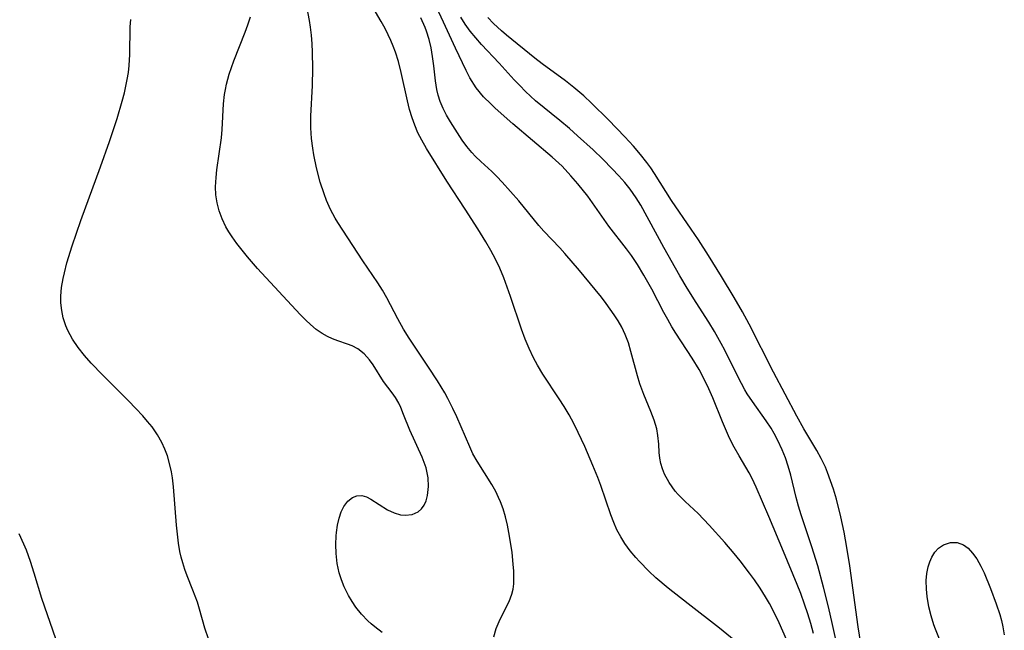
# Model space of a CAD drawing. Units: inches. Extents: x 2070795 to 2076254, y 206545 to 212022.
# Drawn here: x 2072118 to 2072205, y 208268 to 208323 of the extents above; entities that cross this region are included whole.
import ezdxf

# ---------------------------------------------------------------- set-up
doc = ezdxf.new("R2010")
doc.units = ezdxf.units.IN
doc.header["$MEASUREMENT"] = 0
doc.layers.add('c_32_T13S_R19E', color=135, linetype='Continuous')

msp = doc.modelspace()

# ---------------------------------------------------------------- linework, layer by layer
at = {"layer": 'c_32_T13S_R19E'}
for points in [[(2072181.296, 208267.564, 854), (2072179.99, 208268.625, 854), (2072177.198, 208270.78, 854), (2072175.417, 208272.192, 854), (2072174.328, 208273.105, 854), (2072173.705, 208273.681, 854), (2072172.85, 208274.559, 854), (2072172.548, 208274.899, 854), (2072172.039, 208275.514, 854), (2072171.57, 208276.153, 854), (2072171.195, 208276.749, 854), (2072170.861, 208277.369, 854), (2072170.566, 208278.02, 854), (2072170.304, 208278.706, 854), (2072169.415, 208281.306, 854), (2072169.147, 208282.028, 854), (2072168.716, 208283.11, 854), (2072167.999, 208284.774, 854), (2072167.404, 208286.048, 854), (2072167.005, 208286.83, 854), (2072166.588, 208287.594, 854), (2072166.147, 208288.342, 854), (2072165.72, 208289.017, 854), (2072164.255, 208291.236, 854), (2072163.784, 208292.021, 854), (2072163.432, 208292.682, 854), (2072163.047, 208293.497, 854), (2072162.698, 208294.33, 854), (2072162.358, 208295.234, 854), (2072161.384, 208298.128, 854), (2072160.786, 208299.789, 854), (2072160.43, 208300.653, 854), (2072160.055, 208301.448, 854), (2072159.637, 208302.23, 854), (2072159.19, 208303, 854), (2072158.479, 208304.16, 854), (2072157.357, 208305.922, 854), (2072155.715, 208308.416, 854), (2072153.897, 208311.311, 854), (2072153.472, 208312.051, 854), (2072153.143, 208312.706, 854), (2072152.853, 208313.379, 854), (2072152.616, 208314.046, 854), (2072152.399, 208314.789, 854), (2072152.212, 208315.544, 854), (2072151.654, 208318.079, 854), (2072151.404, 208319.048, 854), (2072151.143, 208319.881, 854), (2072150.947, 208320.41, 854), (2072150.734, 208320.921, 854), (2072150.501, 208321.424, 854), (2072150.214, 208321.986, 854), (2072149.86, 208322.623, 854), (2072148.308, 208325.284, 854)], [(2072159.893, 208267.84, 852), (2072160.116, 208268.582, 852), (2072160.371, 208269.224, 852), (2072160.663, 208269.831, 852), (2072161.267, 208271.005, 852), (2072161.507, 208271.647, 852), (2072161.608, 208272.104, 852), (2072161.665, 208272.578, 852), (2072161.685, 208273.101, 852), (2072161.672, 208273.706, 852), (2072161.631, 208274.327, 852), (2072161.521, 208275.357, 852), (2072161.39, 208276.259, 852), (2072161.238, 208277.129, 852), (2072161.102, 208277.795, 852), (2072160.927, 208278.524, 852), (2072160.717, 208279.24, 852), (2072160.489, 208279.864, 852), (2072160.321, 208280.251, 852), (2072160.062, 208280.772, 852), (2072159.713, 208281.394, 852), (2072158.404, 208283.48, 852), (2072158.039, 208284.146, 852), (2072157.747, 208284.75, 852), (2072156.591, 208287.44, 852), (2072156.256, 208288.167, 852), (2072155.802, 208289.054, 852), (2072155.523, 208289.556, 852), (2072154.869, 208290.63, 852), (2072154.072, 208291.857, 852), (2072152.355, 208294.435, 852), (2072151.848, 208295.244, 852), (2072151.348, 208296.142, 852), (2072150.363, 208298.027, 852), (2072149.982, 208298.699, 852), (2072149.579, 208299.357, 852), (2072148.242, 208301.302, 852), (2072146.012, 208304.716, 852), (2072145.775, 208305.11, 852), (2072145.367, 208305.879, 852), (2072145.008, 208306.678, 852), (2072144.779, 208307.269, 852), (2072144.434, 208308.313, 852), (2072144.097, 208309.579, 852), (2072143.857, 208310.758, 852), (2072143.767, 208311.334, 852), (2072143.668, 208312.189, 852), (2072143.611, 208313.143, 852), (2072143.616, 208314.19, 852), (2072143.753, 208316.906, 852), (2072143.784, 208318.422, 852), (2072143.756, 208319.883, 852), (2072143.717, 208320.613, 852), (2072143.654, 208321.386, 852), (2072143.569, 208322.117, 852), (2072143.482, 208322.694, 852), (2072143.277, 208323.793, 852)], [(2072188.355, 208268.142, 858), (2072188.114, 208269.023, 858), (2072187.853, 208269.894, 858), (2072187.569, 208270.761, 858), (2072187.226, 208271.706, 858), (2072186.909, 208272.514, 858), (2072185.696, 208275.457, 858), (2072184.389, 208278.544, 858), (2072183.26, 208281.157, 858), (2072182.905, 208281.93, 858), (2072182.633, 208282.45, 858), (2072181.723, 208283.971, 858), (2072181.292, 208284.742, 858), (2072180.891, 208285.542, 858), (2072180.254, 208286.996, 858), (2072179.393, 208289.106, 858), (2072179.035, 208289.919, 858), (2072178.617, 208290.783, 858), (2072178.164, 208291.629, 858), (2072177.562, 208292.642, 858), (2072176.106, 208294.872, 858), (2072175.746, 208295.447, 858), (2072175.377, 208296.079, 858), (2072175.026, 208296.721, 858), (2072173.951, 208298.801, 858), (2072173.265, 208300.048, 858), (2072172.691, 208300.99, 858), (2072172.159, 208301.772, 858), (2072171.704, 208302.385, 858), (2072170.145, 208304.4, 858), (2072168.25, 208307.06, 858), (2072167.388, 208308.16, 858), (2072166.765, 208308.888, 858), (2072165.968, 208309.726, 858), (2072165.093, 208310.53, 858), (2072161.591, 208313.496, 858), (2072160.011, 208314.9, 858), (2072159.616, 208315.273, 858), (2072158.985, 208315.916, 858), (2072158.335, 208316.705, 858), (2072157.769, 208317.591, 858), (2072157.418, 208318.257, 858), (2072156.482, 208320.233, 858), (2072155.413, 208322.561, 858), (2072154.777, 208323.895, 858)], [(2072134.493, 208267.665, 848), (2072134.168, 208268.608, 848), (2072133.692, 208270.32, 848), (2072133.502, 208270.94, 848), (2072133.109, 208272.006, 848), (2072132.601, 208273.264, 848), (2072132.385, 208273.84, 848), (2072132.194, 208274.426, 848), (2072132.059, 208274.935, 848), (2072131.947, 208275.455, 848), (2072131.821, 208276.195, 848), (2072131.751, 208276.716, 848), (2072131.644, 208277.772, 848), (2072131.373, 208281.196, 848), (2072131.278, 208281.985, 848), (2072131.193, 208282.519, 848), (2072131.086, 208283.047, 848), (2072130.836, 208283.946, 848), (2072130.605, 208284.561, 848), (2072130.33, 208285.158, 848), (2072129.945, 208285.839, 848), (2072129.464, 208286.532, 848), (2072129.072, 208287.024, 848), (2072128.655, 208287.504, 848), (2072128.021, 208288.181, 848), (2072127.363, 208288.848, 848), (2072125.042, 208291.159, 848), (2072124.047, 208292.217, 848), (2072123.454, 208292.899, 848), (2072122.903, 208293.597, 848), (2072122.392, 208294.342, 848), (2072121.965, 208295.116, 848), (2072121.79, 208295.524, 848), (2072121.557, 208296.248, 848), (2072121.423, 208296.9, 848), (2072121.354, 208297.566, 848), (2072121.35, 208298.154, 848), (2072121.416, 208298.945, 848), (2072121.549, 208299.742, 848), (2072121.658, 208300.241, 848), (2072121.887, 208301.134, 848), (2072122.345, 208302.638, 848), (2072123.129, 208304.9, 848), (2072124.877, 208309.679, 848), (2072125.672, 208311.919, 848), (2072126.357, 208313.988, 848), (2072126.806, 208315.511, 848), (2072127.003, 208316.273, 848), (2072127.253, 208317.441, 848), (2072127.358, 208318.078, 848), (2072127.435, 208318.71, 848), (2072127.496, 208319.67, 848), (2072127.525, 208322.147, 848), (2072127.578, 208322.795, 848)], [(2072149.951, 208268.243, 850), (2072149.292, 208268.733, 850), (2072148.989, 208268.991, 850), (2072148.674, 208269.285, 850), (2072148.124, 208269.87, 850), (2072147.62, 208270.5, 850), (2072147.275, 208270.997, 850), (2072146.963, 208271.514, 850), (2072146.568, 208272.312, 850), (2072146.329, 208272.919, 850), (2072146.134, 208273.54, 850), (2072145.95, 208274.365, 850), (2072145.845, 208275.274, 850), (2072145.824, 208276.056, 850), (2072145.86, 208276.823, 850), (2072145.891, 208277.134, 850), (2072145.988, 208277.784, 850), (2072146.127, 208278.397, 850), (2072146.314, 208278.96, 850), (2072146.554, 208279.456, 850), (2072146.895, 208279.917, 850), (2072147.303, 208280.244, 850), (2072147.71, 208280.401, 850), (2072148.138, 208280.422, 850), (2072148.548, 208280.315, 850), (2072148.959, 208280.114, 850), (2072150.44, 208279.158, 850), (2072151.008, 208278.888, 850), (2072151.591, 208278.718, 850), (2072152.001, 208278.676, 850), (2072152.62, 208278.739, 850), (2072153.162, 208278.976, 850), (2072153.456, 208279.239, 850), (2072153.693, 208279.577, 850), (2072153.858, 208279.94, 850), (2072153.992, 208280.435, 850), (2072154.075, 208281.235, 850), (2072154.038, 208281.986, 850), (2072153.863, 208282.881, 850), (2072153.528, 208283.826, 850), (2072152.407, 208286.244, 850), (2072151.864, 208287.646, 850), (2072151.615, 208288.25, 850), (2072151.433, 208288.63, 850), (2072151.141, 208289.137, 850), (2072150.851, 208289.559, 850), (2072150.07, 208290.581, 850), (2072149.145, 208292.066, 850), (2072148.823, 208292.507, 850), (2072148.342, 208293.044, 850), (2072147.787, 208293.481, 850), (2072147.283, 208293.738, 850), (2072146.88, 208293.892, 850), (2072145.999, 208294.188, 850), (2072145.532, 208294.366, 850), (2072145.075, 208294.579, 850), (2072144.625, 208294.834, 850), (2072144.087, 208295.208, 850), (2072143.569, 208295.637, 850), (2072143.157, 208296.028, 850), (2072142.666, 208296.536, 850), (2072138.865, 208300.644, 850), (2072137.96, 208301.674, 850), (2072137.478, 208302.255, 850), (2072137.019, 208302.845, 850), (2072136.589, 208303.448, 850), (2072136.3, 208303.897, 850), (2072136.044, 208304.341, 850), (2072135.706, 208305.042, 850), (2072135.441, 208305.766, 850), (2072135.259, 208306.487, 850), (2072135.159, 208307.185, 850), (2072135.128, 208307.886, 850), (2072135.163, 208308.735, 850), (2072135.23, 208309.424, 850), (2072135.636, 208312.27, 850), (2072135.714, 208312.987, 850), (2072135.836, 208315.274, 850), (2072135.92, 208316.104, 850), (2072135.992, 208316.574, 850), (2072136.086, 208317.042, 850), (2072136.331, 208317.938, 850), (2072136.749, 208319.12, 850), (2072137.77, 208321.661, 850), (2072138.001, 208322.302, 850), (2072138.219, 208323.02, 850)], [(2072185.945, 208267.604, 856), (2072185.297, 208269.093, 856), (2072184.882, 208269.96, 856), (2072184.439, 208270.81, 856), (2072184.094, 208271.413, 856), (2072183.613, 208272.174, 856), (2072183.101, 208272.917, 856), (2072182.666, 208273.514, 856), (2072181.82, 208274.609, 856), (2072181.297, 208275.251, 856), (2072180.462, 208276.23, 856), (2072179.08, 208277.78, 856), (2072178.077, 208278.824, 856), (2072176.931, 208279.897, 856), (2072176.315, 208280.517, 856), (2072176.046, 208280.826, 856), (2072175.493, 208281.598, 856), (2072175.1, 208282.327, 856), (2072174.907, 208282.793, 856), (2072174.762, 208283.266, 856), (2072174.668, 208283.763, 856), (2072174.615, 208284.266, 856), (2072174.571, 208285.009, 856), (2072174.506, 208285.758, 856), (2072174.394, 208286.367, 856), (2072174.164, 208287.129, 856), (2072173.867, 208287.895, 856), (2072173.244, 208289.412, 856), (2072172.908, 208290.374, 856), (2072172.694, 208291.077, 856), (2072172.106, 208293.237, 856), (2072171.877, 208294.007, 856), (2072171.598, 208294.754, 856), (2072171.282, 208295.407, 856), (2072170.962, 208295.96, 856), (2072170.614, 208296.504, 856), (2072169.907, 208297.512, 856), (2072169.468, 208298.088, 856), (2072168.928, 208298.76, 856), (2072167.533, 208300.438, 856), (2072166.229, 208301.965, 856), (2072165.758, 208302.482, 856), (2072164.353, 208303.963, 856), (2072163.907, 208304.458, 856), (2072162.113, 208306.662, 856), (2072160.647, 208308.313, 856), (2072160.176, 208308.814, 856), (2072159.71, 208309.276, 856), (2072158.726, 208310.161, 856), (2072158.251, 208310.609, 856), (2072157.924, 208310.958, 856), (2072157.492, 208311.495, 856), (2072157.09, 208312.062, 856), (2072156.032, 208313.676, 856), (2072155.681, 208314.268, 856), (2072155.375, 208314.869, 856), (2072155.116, 208315.491, 856), (2072154.934, 208316.068, 856), (2072154.823, 208316.55, 856), (2072154.701, 208317.332, 856), (2072154.56, 208318.662, 856), (2072154.446, 208319.498, 856), (2072154.305, 208320.262, 856), (2072154.124, 208321.021, 856), (2072153.892, 208321.766, 856), (2072153.772, 208322.084, 856), (2072153.389, 208322.937, 856)], [(2072190.684, 208266.113, 860), (2072190.061, 208268.951, 860), (2072189.694, 208270.515, 860), (2072189.255, 208272.264, 860), (2072188.733, 208274.154, 860), (2072188.218, 208275.845, 860), (2072187.262, 208278.701, 860), (2072187.018, 208279.477, 860), (2072186.801, 208280.256, 860), (2072186.333, 208282.231, 860), (2072186.109, 208283.051, 860), (2072185.862, 208283.781, 860), (2072185.576, 208284.496, 860), (2072185.193, 208285.322, 860), (2072184.862, 208285.945, 860), (2072184.579, 208286.426, 860), (2072184.148, 208287.082, 860), (2072182.911, 208288.796, 860), (2072182.458, 208289.485, 860), (2072182.247, 208289.836, 860), (2072181.636, 208290.967, 860), (2072180.458, 208293.347, 860), (2072180.134, 208293.969, 860), (2072179.546, 208295.022, 860), (2072179.043, 208295.846, 860), (2072177.898, 208297.602, 860), (2072177.099, 208298.888, 860), (2072176.464, 208299.977, 860), (2072175.034, 208302.501, 860), (2072172.975, 208306.252, 860), (2072172.566, 208306.924, 860), (2072172.028, 208307.69, 860), (2072171.547, 208308.286, 860), (2072171.039, 208308.863, 860), (2072170.44, 208309.505, 860), (2072169.594, 208310.364, 860), (2072168.729, 208311.194, 860), (2072167.356, 208312.449, 860), (2072166.637, 208313.077, 860), (2072165.778, 208313.799, 860), (2072163.613, 208315.565, 860), (2072162.71, 208316.391, 860), (2072162.199, 208316.905, 860), (2072161.704, 208317.432, 860), (2072160.374, 208318.903, 860), (2072158.81, 208320.554, 860), (2072158.287, 208321.145, 860), (2072157.793, 208321.76, 860), (2072157.35, 208322.387, 860), (2072156.972, 208322.989, 860)], [(2072192.557, 208267.249, 862), (2072192.33, 208268.753, 862), (2072191.602, 208274.157, 862), (2072191.334, 208275.8, 862), (2072191.078, 208277.162, 862), (2072190.783, 208278.541, 862), (2072190.392, 208280.087, 862), (2072190.124, 208281, 862), (2072189.882, 208281.737, 862), (2072189.614, 208282.459, 862), (2072189.411, 208282.945, 862), (2072189.047, 208283.705, 862), (2072188.641, 208284.445, 862), (2072187.492, 208286.362, 862), (2072186.871, 208287.495, 862), (2072184.805, 208291.409, 862), (2072182.628, 208295.668, 862), (2072182.036, 208296.768, 862), (2072181.291, 208298.062, 862), (2072180.175, 208299.912, 862), (2072179.017, 208301.789, 862), (2072178.118, 208303.184, 862), (2072177.477, 208304.141, 862), (2072175.726, 208306.687, 862), (2072174.207, 208309.093, 862), (2072173.876, 208309.576, 862), (2072173.531, 208310.05, 862), (2072172.96, 208310.78, 862), (2072172.327, 208311.514, 862), (2072171.565, 208312.34, 862), (2072170.092, 208313.858, 862), (2072168.594, 208315.35, 862), (2072167.909, 208315.988, 862), (2072167.03, 208316.74, 862), (2072166.27, 208317.329, 862), (2072164.196, 208318.835, 862), (2072163.532, 208319.339, 862), (2072161.019, 208321.383, 862), (2072160.567, 208321.771, 862), (2072159.879, 208322.421, 862), (2072159.376, 208322.961, 862)], [(2072117.606, 208277.041, 848), (2072118.029, 208276.121, 848), (2072118.254, 208275.578, 848), (2072118.627, 208274.583, 848), (2072118.955, 208273.555, 848), (2072119.618, 208271.303, 848), (2072120.873, 208267.689, 848)], [(2072199.636, 208267.488, 864), (2072199.208, 208268.53, 864), (2072199.07, 208268.924, 864), (2072198.827, 208269.715, 864), (2072198.628, 208270.517, 864), (2072198.468, 208271.434, 864), (2072198.406, 208272.077, 864), (2072198.396, 208272.868, 864), (2072198.449, 208273.493, 864), (2072198.564, 208274.084, 864), (2072198.708, 208274.535, 864), (2072198.896, 208274.951, 864), (2072199.167, 208275.38, 864), (2072199.488, 208275.739, 864), (2072199.926, 208276.048, 864), (2072200.561, 208276.247, 864), (2072201.142, 208276.236, 864), (2072201.7, 208276.043, 864), (2072202.132, 208275.73, 864), (2072202.526, 208275.304, 864), (2072202.887, 208274.792, 864), (2072203.26, 208274.139, 864), (2072203.546, 208273.541, 864), (2072204.11, 208272.163, 864), (2072204.624, 208270.777, 864), (2072204.935, 208269.845, 864), (2072205.088, 208269.296, 864), (2072205.215, 208268.749, 864), (2072205.343, 208268.018, 864)]]:
    msp.add_polyline3d(points, dxfattribs=at)

doc.saveas('drawing.dxf')
